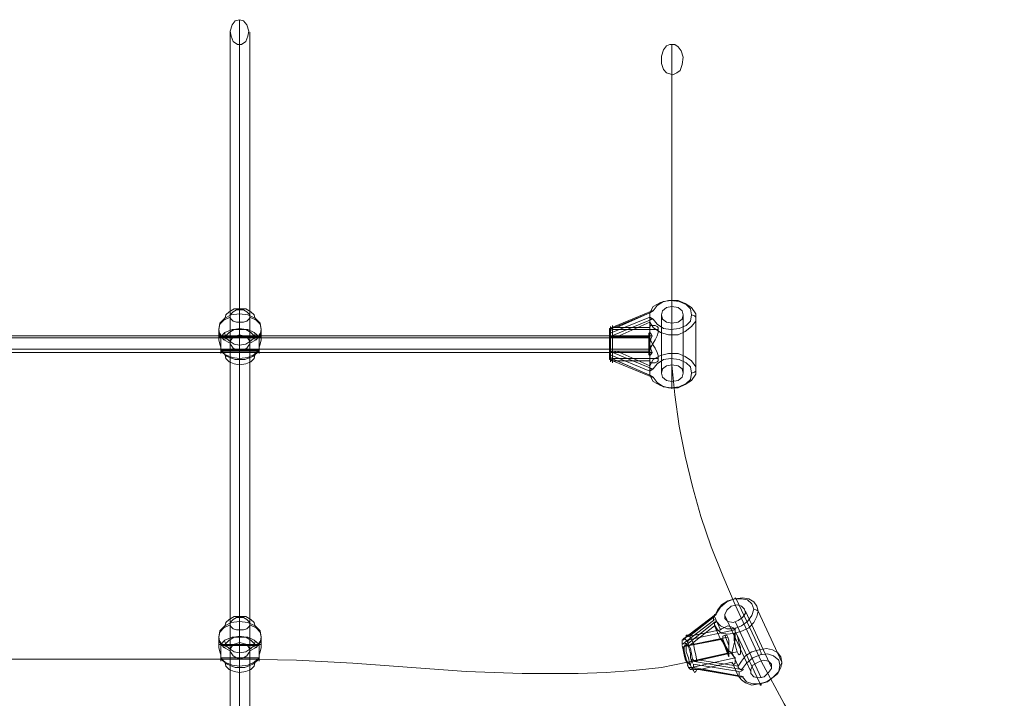
# Model space of a CAD drawing. Units: millimetres. Extents: x 2056 to 10436, y 1926 to 9131.
# Drawn here: x 7881 to 8678, y 5875 to 6424 of the extents above; entities that cross this region are included whole.
import ezdxf

# ---------------------------------------------------------------- set-up
doc = ezdxf.new("R2010")
doc.units = ezdxf.units.MM
doc.layers.add('taifun', color=251, linetype='Continuous', lineweight=9)

msp = doc.modelspace()

# ---------------------------------------------------------------- linework, layer by layer
at = {"layer": 'taifun', "flags": 128}
for points in [[(8058.91, 6423.85), (8055.55, 6423.01), (8053.02, 6419.65), (8051.34, 6414.6), (8052.18, 6410.4), (8053.86, 6406.19), (8057.23, 6403.67), (8060.59, 6403.67), (8063.95, 6406.19), (8065.63, 6410.4), (8066.48, 6414.6), (8064.79, 6419.65), (8062.27, 6423.01), (8058.91, 6423.85)], [(8408.64, 6403.67), (8406.95, 6403.67), (8404.43, 6402.83), (8401.91, 6399.47), (8400.23, 6394.43), (8400.23, 6388.54), (8401.91, 6383.5), (8404.43, 6380.97), (8406.95, 6380.13), (8409.48, 6379.29), (8412.84, 6380.97), (8415.36, 6382.66), (8417.04, 6387.7), (8417.88, 6393.58), (8416.2, 6398.63), (8413.68, 6401.99), (8411.16, 6403.67), (8408.64, 6403.67)], [(8408.64, 6196.86), (8408.64, 6197.7), (8408.64, 6196.86)], [(8067.32, 6183.41), (8067.32, 6184.25), (8066.48, 6185.93), (8064.79, 6187.62), (8062.27, 6189.3), (8058.91, 6189.3), (8056.39, 6189.3), (8053.86, 6187.62), (8052.18, 6185.93), (8051.34, 6184.25), (8051.34, 6183.41), (8046.3, 6180.89), (8042.94, 6177.53), (8042.1, 6173.32), (8042.94, 6169.12), (8046.3, 6164.92), (8051.34, 6162.39), (8051.34, 6163.24), (8052.18, 6164.92), (8053.86, 6167.44), (8056.39, 6168.28), (8058.91, 6169.12), (8062.27, 6168.28), (8064.79, 6167.44), (8066.48, 6164.92), (8067.32, 6163.24), (8067.32, 6162.39), (8072.36, 6164.92), (8075.72, 6169.12), (8076.56, 6173.32), (8075.72, 6177.53), (8072.36, 6180.89)], [(8058.91, 6189.3), (8058.91, 6190.14), (8058.91, 6188.46), (8058.91, 6183.41), (8058.91, 6176.69), (8058.91, 6169.12)], [(8400.23, 6185.09), (8401.07, 6188.46), (8404.43, 6190.98), (8408.64, 6191.82), (8413.68, 6190.98), (8417.04, 6188.46), (8417.88, 6185.09), (8417.04, 6181.73), (8413.68, 6179.21), (8408.64, 6178.37), (8404.43, 6179.21), (8401.07, 6181.73), (8400.23, 6185.09)], [(8042.1, 6167.44), (8058.91, 6167.44), (8076.56, 6167.44), (8076.56, 6173.32), (8075.72, 6178.37), (8071.52, 6182.57), (8065.63, 6185.09), (8058.91, 6185.93), (8052.18, 6185.09), (8047.14, 6182.57), (8042.94, 6178.37), (8042.1, 6173.32)], [(8067.32, 6162.39), (8066.48, 6160.71), (8064.79, 6158.19), (8062.27, 6156.51), (8058.91, 6155.67), (8056.39, 6156.51), (8053.86, 6158.19), (8052.18, 6160.71), (8051.34, 6162.39), (8046.3, 6164.92), (8042.94, 6169.12), (8042.1, 6173.32), (8042.94, 6177.53), (8046.3, 6180.89), (8051.34, 6183.41), (8052.18, 6181.73), (8053.86, 6180.05), (8056.39, 6179.21), (8058.91, 6179.21), (8062.27, 6179.21), (8064.79, 6180.05), (8066.48, 6181.73), (8067.32, 6183.41), (8072.36, 6180.89), (8075.72, 6177.53), (8076.56, 6173.32), (8075.72, 6169.12), (8072.36, 6164.92)], [(8058.91, 6173.32), (8053.02, 6173.32), (8047.14, 6170.8), (8043.78, 6167.44), (8047.14, 6170.8), (8053.02, 6173.32), (8058.91, 6173.32), (8065.63, 6173.32), (8070.68, 6170.8), (8074.88, 6167.44), (8070.68, 6170.8), (8065.63, 6173.32)], [(8358.19, 6173.32), (8358.19, 6174.16), (8358.19, 6173.32)], [(8043.78, 6156.51), (8043.78, 6153.99), (8043.78, 6155.67), (8043.78, 6158.19), (8043.78, 6161.55), (8043.78, 6164.08), (8043.78, 6166.6), (8043.78, 6167.44), (8043.78, 6169.12), (8042.94, 6169.96), (8042.1, 6169.12), (8042.1, 6167.44), (8042.1, 6164.92), (8042.94, 6161.55), (8043.78, 6159.03)], [(8074.88, 6167.44), (8074.88, 6166.6), (8074.88, 6164.08), (8074.88, 6161.55), (8074.88, 6158.19), (8074.88, 6155.67), (8074.88, 6153.99), (8074.88, 6156.51), (8074.88, 6159.03), (8075.72, 6161.55), (8076.56, 6164.92), (8076.56, 6167.44), (8076.56, 6169.12), (8075.72, 6169.96), (8074.88, 6169.12)], [(8358.19, 6152.31), (8358.19, 6153.99), (8358.19, 6157.35), (8358.19, 6161.55), (8358.19, 6165.76), (8358.19, 6169.12), (8358.19, 6170.8), (8358.19, 6169.12), (8358.19, 6165.76), (8358.19, 6161.55), (8358.19, 6157.35), (8358.19, 6153.99), (8358.19, 6152.31)], [(8358.19, 6165.76), (8358.19, 6158.19), (8358.19, 6152.31), (8358.19, 6148.94), (8358.19, 6149.78), (8358.19, 6148.94), (8358.19, 6152.31), (8358.19, 6158.19)], [(8392.66, 6168.28), (8391.82, 6169.96), (8390.98, 6170.8), (8390.14, 6169.96), (8390.14, 6167.44), (8390.14, 6164.92), (8390.98, 6161.55), (8391.82, 6157.35), (8392.66, 6154.83), (8391.82, 6153.15), (8390.98, 6152.31), (8390.14, 6153.15), (8390.14, 6155.67), (8390.14, 6158.19), (8390.98, 6162.39), (8391.82, 6165.76), (8392.66, 6168.28)], [(8074.88, 6156.51), (8070.68, 6153.15), (8065.63, 6150.63), (8058.91, 6149.78), (8053.02, 6150.63), (8047.14, 6153.15), (8043.78, 6156.51)], [(8043.78, 6155.67), (8074.88, 6155.67), (8069.84, 6151.47), (8063.11, 6148.94), (8055.55, 6148.94), (8048.82, 6151.47)], [(8393.5, 6141.38), (8396.87, 6145.58), (8401.91, 6148.94), (8407.8, 6149.78), (8414.52, 6148.94), (8420.41, 6146.42), (8423.77, 6143.06), (8424.61, 6138.01), (8423.77, 6132.97), (8420.41, 6129.61), (8414.52, 6127.09), (8407.8, 6126.25), (8401.91, 6127.09), (8396.87, 6130.45), (8393.5, 6134.65), (8396.87, 6130.45), (8401.91, 6127.09), (8407.8, 6126.25), (8414.52, 6127.09), (8420.41, 6129.61), (8423.77, 6132.97), (8424.61, 6138.01), (8423.77, 6143.06), (8420.41, 6146.42), (8414.52, 6148.94), (8407.8, 6149.78), (8401.91, 6148.94), (8396.87, 6145.58)], [(8417.88, 6138.01), (8417.04, 6141.38), (8413.68, 6143.9), (8408.64, 6144.74), (8404.43, 6143.9), (8401.07, 6141.38), (8400.23, 6138.01), (8401.07, 6134.65), (8404.43, 6132.13), (8408.64, 6131.29), (8413.68, 6132.13), (8417.04, 6134.65), (8417.88, 6138.01)], [(8393.5, 6134.65), (8392.66, 6134.65), (8391.82, 6135.49), (8390.98, 6135.49), (8390.98, 6136.33)], [(8408.64, 6126.25), (8408.64, 6125.4), (8408.64, 6126.25)], [(8451.51, 5939.61), (8451.51, 5942.97), (8453.19, 5946.34), (8456.56, 5949.7), (8461.6, 5950.54), (8464.96, 5949.7), (8467.48, 5947.18), (8468.33, 5943.82), (8465.8, 5940.45), (8462.44, 5937.93), (8458.24, 5936.25), (8454.03, 5937.09), (8451.51, 5939.61)], [(8051.34, 5913.55), (8051.34, 5914.39), (8052.18, 5916.07), (8053.86, 5918.59), (8056.39, 5919.44), (8058.91, 5920.28), (8062.27, 5919.44), (8064.79, 5918.59), (8066.48, 5916.07), (8067.32, 5914.39), (8067.32, 5913.55), (8072.36, 5916.07), (8075.72, 5920.28), (8076.56, 5924.48), (8075.72, 5928.68), (8072.36, 5932.05), (8067.32, 5934.57), (8067.32, 5935.41), (8066.48, 5937.09), (8064.79, 5938.77), (8062.27, 5940.45), (8058.91, 5940.45), (8056.39, 5940.45), (8053.86, 5938.77), (8052.18, 5937.09), (8051.34, 5935.41), (8051.34, 5934.57), (8046.3, 5932.05), (8042.94, 5928.68), (8042.1, 5924.48), (8042.94, 5920.28), (8046.3, 5916.07)], [(8076.56, 5918.59), (8058.91, 5918.59), (8042.1, 5918.59), (8042.1, 5924.48), (8042.94, 5929.52), (8047.14, 5933.73), (8052.18, 5936.25), (8058.91, 5937.09), (8065.63, 5936.25), (8071.52, 5933.73), (8075.72, 5929.52), (8076.56, 5924.48)], [(8051.34, 5934.57), (8052.18, 5932.89), (8053.86, 5931.21), (8056.39, 5930.36), (8058.91, 5930.36), (8062.27, 5930.36), (8064.79, 5931.21), (8066.48, 5932.89), (8067.32, 5934.57), (8072.36, 5932.05), (8075.72, 5928.68), (8076.56, 5924.48), (8075.72, 5920.28), (8072.36, 5916.07), (8067.32, 5913.55), (8066.48, 5911.87), (8064.79, 5909.35), (8062.27, 5907.67), (8058.91, 5906.83), (8056.39, 5907.67), (8053.86, 5909.35), (8052.18, 5911.87), (8051.34, 5913.55), (8046.3, 5916.07), (8042.94, 5920.28), (8042.1, 5924.48), (8042.94, 5928.68), (8046.3, 5932.05)], [(8058.91, 5920.28), (8058.91, 5927.84), (8058.91, 5934.57), (8058.91, 5939.61), (8058.91, 5941.29), (8058.91, 5940.45)], [(8074.88, 5918.59), (8074.88, 5920.28), (8075.72, 5921.12), (8076.56, 5920.28), (8076.56, 5918.59), (8076.56, 5916.07), (8075.72, 5912.71), (8074.88, 5910.19), (8074.88, 5907.67), (8074.88, 5905.14), (8074.88, 5906.83), (8074.88, 5909.35), (8074.88, 5912.71), (8074.88, 5915.23), (8074.88, 5917.75), (8074.88, 5918.59), (8070.68, 5921.96), (8065.63, 5924.48), (8058.91, 5924.48), (8058.91, 5930.36), (8058.91, 5918.59), (8058.91, 5906.83), (8058.91, 5900.94), (8058.91, 5897.58), (8058.91, 5895.9), (8058.91, 5896.74), (8058.91, 5900.1), (8058.91, 5905.98), (8058.91, 5911.87), (8058.91, 5919.44), (8058.91, 5924.48), (8053.02, 5924.48), (8047.14, 5921.96), (8043.78, 5918.59), (8047.14, 5921.96), (8053.02, 5924.48), (8058.91, 5924.48), (8065.63, 5924.48), (8070.68, 5921.96)], [(8459.92, 5927.84), (8460.76, 5927.84), (8461.6, 5926.16), (8462.44, 5922.8), (8463.28, 5919.44), (8464.12, 5916.07), (8464.12, 5913.55), (8464.12, 5911.03), (8463.28, 5910.19), (8462.44, 5911.03), (8461.6, 5912.71), (8460.76, 5915.23), (8459.92, 5918.59), (8459.08, 5921.96), (8459.08, 5925.32), (8459.08, 5927), (8459.92, 5927.84)], [(8043.78, 5907.67), (8043.78, 5905.14), (8043.78, 5906.83), (8043.78, 5909.35), (8043.78, 5912.71), (8043.78, 5915.23), (8043.78, 5917.75), (8043.78, 5918.59), (8043.78, 5920.28), (8042.94, 5921.12), (8042.1, 5920.28), (8042.1, 5918.59), (8042.1, 5916.07), (8042.94, 5912.71), (8043.78, 5910.19)], [(8423.77, 5901.78), (8423.77, 5902.62), (8424.61, 5905.14), (8423.77, 5907.67), (8423.77, 5911.03), (8422.93, 5914.39), (8422.09, 5916.91), (8420.41, 5919.44), (8419.57, 5919.44), (8419.57, 5918.59), (8418.72, 5916.91), (8418.72, 5913.55), (8419.57, 5910.19), (8420.41, 5906.83), (8421.25, 5904.3), (8422.93, 5902.62), (8423.77, 5901.78)], [(8428.81, 5905.14), (8427.97, 5910.19), (8427.13, 5914.39), (8426.29, 5919.44), (8424.61, 5922.8), (8422.93, 5925.32), (8422.09, 5926.16), (8420.41, 5926.16), (8420.41, 5924.48), (8420.41, 5926.16), (8422.09, 5926.16), (8422.93, 5925.32), (8424.61, 5922.8), (8426.29, 5919.44), (8427.13, 5914.39), (8427.97, 5910.19)], [(8454.03, 5924.48), (8453.19, 5926.16), (8451.51, 5926.16), (8449.83, 5925.32), (8449.83, 5922.8), (8449.83, 5920.28), (8451.51, 5916.91), (8453.19, 5913.55), (8454.03, 5911.03), (8454.87, 5909.35), (8454.87, 5908.51), (8454.87, 5909.35), (8454.87, 5911.87), (8454.87, 5914.39), (8454.87, 5917.75), (8454.87, 5921.96), (8454.03, 5924.48)], [(8462.44, 5900.94), (8464.96, 5905.14), (8468.33, 5909.35), (8473.37, 5912.71), (8479.25, 5914.39), (8485.14, 5915.23), (8490.18, 5914.39), (8494.39, 5911.87), (8496.91, 5908.51), (8497.75, 5904.3), (8496.91, 5900.1), (8494.39, 5895.06), (8490.18, 5891.69), (8485.14, 5888.33), (8479.25, 5886.65), (8473.37, 5885.81), (8468.33, 5887.49), (8464.96, 5890.01), (8462.44, 5893.37), (8464.96, 5890.01), (8468.33, 5887.49), (8473.37, 5885.81), (8479.25, 5886.65), (8485.14, 5888.33), (8490.18, 5891.69), (8494.39, 5895.06), (8496.91, 5900.1), (8497.75, 5904.3), (8496.91, 5908.51), (8494.39, 5911.87), (8490.18, 5914.39), (8485.14, 5915.23), (8479.25, 5914.39), (8473.37, 5912.71), (8468.33, 5909.35), (8464.96, 5905.14)], [(8465.8, 5899.26), (8469.17, 5903.46), (8474.21, 5907.67), (8480.09, 5910.19), (8485.98, 5911.03), (8491.02, 5909.35), (8495.23, 5905.98), (8496.07, 5901.78), (8495.23, 5896.74), (8491.02, 5892.53), (8485.98, 5888.33), (8480.09, 5886.65), (8474.21, 5886.65), (8469.17, 5888.33), (8465.8, 5892.53), (8469.17, 5888.33), (8474.21, 5886.65), (8480.09, 5886.65), (8485.98, 5888.33), (8491.02, 5892.53), (8495.23, 5896.74), (8496.07, 5901.78), (8495.23, 5905.98), (8491.02, 5909.35), (8485.98, 5911.03), (8480.09, 5910.19), (8474.21, 5907.67), (8469.17, 5903.46)], [(8058.91, 5900.94), (8065.63, 5901.78), (8070.68, 5904.3), (8074.88, 5907.67), (8043.78, 5907.67), (8047.14, 5904.3), (8053.02, 5901.78)], [(8074.88, 5906.83), (8043.78, 5906.83), (8048.82, 5902.62), (8055.55, 5900.1), (8063.11, 5900.1), (8069.84, 5902.62)], [(8463.28, 5896.74), (8463.28, 5893.37), (8426.29, 5900.1), (8426.29, 5902.62)], [(8489.34, 5902.62), (8486.82, 5905.14), (8482.62, 5905.98), (8478.41, 5904.3), (8474.21, 5901.78), (8472.53, 5898.42), (8472.53, 5895.06), (8475.05, 5892.53), (8479.25, 5891.69), (8483.46, 5892.53), (8486.82, 5895.9), (8489.34, 5899.26), (8489.34, 5902.62)]]:
    msp.add_lwpolyline(points, close=True, dxfattribs=at)
for points in [[(8058.91, 5631.92), (8058.91, 6423.85)], [(8051.34, 5626.03), (8051.34, 6413.76)], [(8067.32, 5626.03), (8067.32, 6413.76)], [(8058.91, 5620.15), (8058.91, 6402.83)], [(8677.66, 5628.56), (8664.21, 5645.37), (8638.14, 5678.16), (8612.08, 5710.1), (8587.7, 5741.21), (8563.32, 5773.16), (8540.62, 5805.1), (8519.61, 5837.89), (8499.43, 5870.68), (8480.94, 5905.14), (8459.92, 5950.54), (8449.83, 5974.08), (8440.58, 5997.62), (8432.18, 6022), (8425.45, 6046.38), (8419.57, 6070.76), (8414.52, 6095.14), (8411.16, 6120.36), (8408.64, 6144.74), (8408.64, 6191.82), (8408.64, 6393.58), (8408.64, 6403.67)], [(8047.14, 6181.73), (8047.98, 6185.09), (8050.5, 6187.62), (8054.71, 6190.14), (8058.91, 6190.14), (8063.95, 6190.14), (8068.16, 6187.62), (8070.68, 6185.09), (8071.52, 6181.73)], [(8390.98, 6179.21), (8390.98, 6180.05), (8390.98, 6180.89), (8391.82, 6181.73), (8392.66, 6181.73), (8393.5, 6181.73), (8396.87, 6177.53), (8401.91, 6174.16), (8407.8, 6173.32), (8414.52, 6174.16), (8420.41, 6176.69), (8423.77, 6180.05), (8424.61, 6185.09), (8423.77, 6190.14), (8420.41, 6193.5), (8414.52, 6196.02), (8407.8, 6196.86), (8401.91, 6196.02), (8396.87, 6192.66), (8393.5, 6188.46), (8392.66, 6188.46), (8391.82, 6187.62), (8390.98, 6187.62), (8390.98, 6186.77), (8358.19, 6173.32), (8358.19, 6174.16), (8358.19, 6170.8), (8358.19, 6164.92), (8358.19, 6157.35), (8358.19, 6155.67), (8359.04, 6155.67), (8359.88, 6154.83), (8360.72, 6154.83), (8360.72, 6161.55), (8360.72, 6167.44), (8360.72, 6173.32), (8360.72, 6176.69), (8360.72, 6175.01), (8359.88, 6174.16), (8359.04, 6174.16), (8358.19, 6173.32), (8358.19, 6169.96), (8358.19, 6169.12), (8358.19, 6168.28), (8358.19, 6167.44), (8358.19, 6166.6), (8358.19, 6165.76), (8358.19, 6167.44), (8359.04, 6168.28), (8359.88, 6168.28), (8360.72, 6168.28), (8361.56, 6168.28), (8364.08, 6167.44), (8390.98, 6179.21), (8393.5, 6175.01), (8399.39, 6170.8), (8406.11, 6169.12), (8413.68, 6169.12), (8419.57, 6171.64), (8424.61, 6175.85), (8427.97, 6180.05), (8427.97, 6185.93), (8424.61, 6190.98), (8419.57, 6194.34), (8413.68, 6196.86), (8406.11, 6196.86), (8399.39, 6195.18), (8393.5, 6191.82), (8390.98, 6186.77), (8390.98, 6175.01), (8390.98, 6175.85), (8391.82, 6176.69), (8393.5, 6176.69), (8395.19, 6176.69), (8396.87, 6175.85), (8397.71, 6175.01), (8397.71, 6173.32), (8397.71, 6170.8), (8396.87, 6168.28), (8395.19, 6164.92), (8393.5, 6162.39), (8391.82, 6159.03), (8390.98, 6156.51), (8390.98, 6155.67), (8390.98, 6143.9), (8393.5, 6148.94), (8399.39, 6152.31), (8406.11, 6153.99), (8413.68, 6153.99), (8419.57, 6151.47), (8424.61, 6148.1), (8427.97, 6143.06), (8427.97, 6137.17), (8424.61, 6132.13), (8419.57, 6128.77), (8413.68, 6126.25), (8406.11, 6126.25), (8399.39, 6127.93), (8393.5, 6131.29), (8390.98, 6136.33), (8390.98, 6148.1), (8390.98, 6147.26), (8391.82, 6146.42), (8393.5, 6146.42), (8395.19, 6146.42), (8396.87, 6147.26), (8397.71, 6148.1), (8397.71, 6149.78), (8397.71, 6152.31), (8396.87, 6154.83), (8395.19, 6158.19), (8393.5, 6160.71), (8391.82, 6164.08), (8390.98, 6166.6), (8390.98, 6167.44), (8390.98, 6179.21), (8393.5, 6175.01), (8399.39, 6170.8), (8406.11, 6169.12), (8413.68, 6169.12), (8419.57, 6171.64), (8424.61, 6175.85), (8427.97, 6180.05), (8427.97, 6185.93), (8424.61, 6190.98), (8419.57, 6194.34), (8413.68, 6196.86), (8406.11, 6196.86), (8399.39, 6195.18), (8393.5, 6191.82), (8390.98, 6186.77), (8390.98, 6183.41), (8358.19, 6169.96)], [(8390.98, 6175.01), (8364.08, 6175.01), (8390.98, 6186.77), (8393.5, 6188.46), (8396.87, 6192.66), (8401.91, 6196.02), (8407.8, 6196.86), (8414.52, 6196.02), (8420.41, 6193.5), (8423.77, 6190.14), (8424.61, 6185.09), (8423.77, 6180.05), (8420.41, 6176.69), (8414.52, 6174.16), (8407.8, 6173.32), (8401.91, 6174.16), (8396.87, 6177.53), (8393.5, 6181.73), (8390.98, 6183.41)], [(8408.64, 6196.86), (8408.64, 6153.99), (8408.64, 6152.31), (8408.64, 6149.78)], [(8408.64, 6144.74), (8408.64, 6191.82)], [(8051.34, 6163.24), (8051.34, 6184.25)], [(8067.32, 6163.24), (8067.32, 6184.25)], [(8392.66, 6188.46), (8358.19, 6174.16)], [(8392.66, 6181.73), (8358.19, 6167.44), (8390.14, 6167.44), (8390.14, 6155.67), (8358.19, 6155.67), (8392.66, 6141.38)], [(8400.23, 6138.01), (8400.23, 6185.09)], [(8417.88, 6138.01), (8417.88, 6185.09)], [(8424.61, 6185.09), (8427.13, 6184.25), (8427.97, 6183.41), (8427.97, 6139.7), (8427.13, 6138.86), (8424.61, 6138.01)], [(8047.14, 6164.92), (8047.98, 6168.28), (8050.5, 6170.8), (8054.71, 6173.32), (8058.91, 6174.16), (8063.95, 6173.32), (8068.16, 6170.8), (8070.68, 6168.28), (8071.52, 6164.92)], [(8058.91, 6149.78), (8058.91, 6155.67), (8058.91, 6167.44), (8058.91, 6179.21), (8058.91, 6173.32)], [(8058.91, 6149.78), (8058.91, 6146.42), (8058.91, 6144.74), (8058.91, 6145.58), (8058.91, 6148.94), (8058.91, 6154.83), (8058.91, 6160.71), (8058.91, 6168.28), (8058.91, 6173.32)], [(8358.19, 6173.32), (8358.19, 6174.16), (8358.19, 6170.8), (8358.19, 6164.92), (8358.19, 6157.35), (8358.19, 6156.51), (8358.19, 6155.67), (8358.19, 6154.83), (8358.19, 6153.99), (8358.19, 6153.15), (8390.98, 6139.7), (8390.98, 6136.33), (8358.19, 6150.63), (8358.19, 6153.15)], [(8358.19, 6170.8), (8359.04, 6172.48), (8360.72, 6173.32), (8397.71, 6173.32)], [(8359.04, 6174.16), (8359.04, 6175.85), (8359.04, 6172.48), (8359.04, 6167.44), (8359.04, 6161.55), (8359.04, 6155.67)], [(8364.08, 6175.01), (8361.56, 6175.01), (8360.72, 6175.01)], [(8408.64, 6131.29), (8408.64, 6178.37)], [(8408.64, 6173.32), (8408.64, 6170.8), (8408.64, 6169.12), (8408.64, 6126.25)], [(7348.53, 6154.83), (8390.14, 6154.83), (8390.14, 6157.35), (8390.14, 6161.55), (8390.14, 6165.76), (8390.14, 6168.28), (8390.14, 6169.96), (8390.14, 6168.28), (8390.14, 6165.76), (8390.14, 6161.55), (8390.14, 6157.35), (8390.14, 6154.83), (8390.14, 6153.99)], [(8390.14, 6168.28), (7348.53, 6168.28), (7348.53, 6165.76), (7348.53, 6161.55), (7348.53, 6157.35), (7348.53, 6154.83), (7348.53, 6153.99), (7348.53, 6154.83), (7348.53, 6157.35), (7348.53, 6161.55), (7348.53, 6165.76), (7348.53, 6168.28), (7348.53, 6169.96)], [(8390.14, 6166.6), (7348.53, 6166.6)], [(8043.78, 6166.6), (8074.88, 6166.6)], [(8071.52, 6169.96), (8070.68, 6166.6), (8068.16, 6164.08), (8063.95, 6161.55), (8058.91, 6160.71), (8054.71, 6161.55), (8050.5, 6164.08), (8047.98, 6166.6), (8047.14, 6169.96)], [(8360.72, 6168.28), (8360.72, 6161.55), (8360.72, 6155.67), (8360.72, 6149.78), (8360.72, 6146.42), (8360.72, 6148.1), (8359.88, 6148.1), (8359.88, 6148.94), (8359.04, 6148.94), (8358.19, 6149.78)], [(8392.66, 6168.28), (8358.19, 6168.28)], [(8359.04, 6148.94), (8359.04, 6147.26), (8359.04, 6150.63), (8359.04, 6155.67), (8359.04, 6161.55), (8359.04, 6167.44)], [(8364.08, 6167.44), (8390.98, 6167.44)], [(8390.98, 6152.31), (8390.98, 6161.55), (8390.98, 6170.8)], [(8390.14, 6157.35), (7348.53, 6157.35)], [(8074.88, 6156.51), (8070.68, 6153.15), (8065.63, 6150.63), (8058.91, 6149.78), (8053.02, 6150.63), (8047.14, 6153.15), (8043.78, 6156.51)], [(8071.52, 6153.99), (8070.68, 6149.78), (8068.16, 6147.26), (8063.95, 6145.58), (8058.91, 6144.74), (8054.71, 6145.58), (8050.5, 6147.26), (8047.98, 6149.78), (8047.14, 6153.99)], [(8392.66, 6154.83), (8358.19, 6154.83)], [(8358.19, 6152.31), (8359.04, 6150.63), (8360.72, 6149.78), (8397.71, 6149.78)], [(8358.19, 6150.63), (8358.19, 6149.78), (8358.19, 6148.94), (8358.19, 6149.78)], [(8360.72, 6154.83), (8361.56, 6154.83), (8364.08, 6155.67)], [(8390.98, 6148.1), (8364.08, 6148.1), (8390.98, 6136.33), (8393.5, 6131.29), (8399.39, 6127.93), (8406.11, 6126.25), (8413.68, 6126.25), (8419.57, 6128.77), (8424.61, 6132.13), (8427.97, 6137.17), (8427.97, 6143.06), (8424.61, 6148.1), (8419.57, 6151.47), (8413.68, 6153.99), (8406.11, 6153.99), (8399.39, 6152.31), (8393.5, 6148.94), (8390.98, 6143.9), (8364.08, 6155.67), (8390.98, 6155.67)], [(8392.66, 6134.65), (8358.19, 6148.94)], [(8364.08, 6148.1), (8361.56, 6148.1), (8360.72, 6148.1)], [(8393.5, 6141.38), (8392.66, 6141.38), (8391.82, 6141.38), (8390.98, 6142.22), (8390.98, 6143.06), (8390.98, 6143.9)], [(8393.5, 6141.38), (8390.98, 6139.7)], [(8422.93, 5917.75), (8420.41, 5917.75), (8420.41, 5912.71), (8422.09, 5907.67), (8422.93, 5903.46), (8424.61, 5900.1), (8426.29, 5897.58), (8427.13, 5895.9), (8427.97, 5896.74), (8428.81, 5898.42), (8427.97, 5896.74), (8427.13, 5895.9), (8426.29, 5897.58), (8424.61, 5900.1), (8422.93, 5903.46), (8422.09, 5907.67), (8420.41, 5912.71), (8420.41, 5917.75), (8419.57, 5917.75), (8418.72, 5916.91), (8417.88, 5916.07), (8417.88, 5914.39), (8418.72, 5910.19), (8419.57, 5906.83), (8421.25, 5902.62), (8422.09, 5900.1), (8423.77, 5898.42), (8424.61, 5898.42), (8425.45, 5900.1), (8425.45, 5899.26), (8427.13, 5898.42), (8427.97, 5898.42), (8428.81, 5898.42), (8429.65, 5898.42), (8431.33, 5898.42), (8457.4, 5904.3), (8457.4, 5903.46), (8458.24, 5902.62), (8459.08, 5902.62), (8459.92, 5903.46), (8459.92, 5904.3), (8459.92, 5905.14), (8459.92, 5907.67), (8458.24, 5909.35), (8456.56, 5911.87), (8454.03, 5914.39), (8452.35, 5916.91), (8450.67, 5919.44), (8448.99, 5921.96), (8448.15, 5922.8), (8422.93, 5917.75), (8443.1, 5933.73), (8443.1, 5934.57), (8443.1, 5935.41), (8443.1, 5936.25), (8443.95, 5936.25), (8444.79, 5937.09), (8448.15, 5933.73), (8453.19, 5931.21), (8459.08, 5931.21), (8464.96, 5933.73), (8470.01, 5937.09), (8473.37, 5942.13), (8475.05, 5947.18), (8473.37, 5951.38), (8470.01, 5954.74), (8464.96, 5955.59), (8459.08, 5955.59), (8453.19, 5953.06), (8448.15, 5948.86), (8444.79, 5943.82), (8443.95, 5942.97), (8443.1, 5942.97), (8443.1, 5942.13), (8443.1, 5941.29), (8422.93, 5925.32), (8448.15, 5930.36), (8443.1, 5941.29), (8445.63, 5946.34), (8448.99, 5950.54), (8454.03, 5953.9), (8459.92, 5955.59), (8465.8, 5956.43), (8470.85, 5955.59), (8475.05, 5953.06), (8477.57, 5949.7), (8478.41, 5945.5), (8477.57, 5941.29), (8475.05, 5936.25), (8470.85, 5932.05), (8465.8, 5929.52), (8459.92, 5927.84), (8454.03, 5927), (8448.99, 5927.84), (8445.63, 5930.36), (8443.1, 5934.57), (8445.63, 5930.36), (8448.99, 5927.84), (8454.03, 5927), (8459.92, 5927.84), (8465.8, 5929.52), (8470.85, 5932.05), (8475.05, 5936.25), (8477.57, 5941.29), (8478.41, 5945.5), (8477.57, 5949.7), (8475.05, 5953.06), (8470.85, 5955.59), (8465.8, 5956.43), (8459.92, 5955.59), (8454.03, 5953.9), (8448.99, 5950.54), (8445.63, 5946.34), (8443.1, 5941.29)], [(8444.79, 5937.09), (8448.15, 5933.73), (8453.19, 5931.21), (8459.08, 5931.21), (8464.96, 5933.73), (8470.01, 5937.09), (8473.37, 5942.13), (8475.05, 5947.18), (8473.37, 5951.38), (8470.01, 5954.74), (8464.96, 5955.59), (8459.08, 5955.59), (8453.19, 5953.06), (8448.15, 5948.86), (8444.79, 5943.82)], [(8459.92, 5955.59), (8459.92, 5956.43), (8460.76, 5955.59), (8480.09, 5914.39), (8480.09, 5913.55), (8480.94, 5911.87), (8480.94, 5910.19)], [(8480.94, 5905.14), (8459.92, 5950.54)], [(8444.79, 5942.97), (8442.26, 5941.29), (8417.04, 5921.96), (8417.04, 5918.59), (8442.26, 5937.93), (8442.26, 5941.29)], [(8443.95, 5942.97), (8417.88, 5922.8)], [(8489.34, 5900.1), (8468.33, 5945.5)], [(8475.05, 5947.18), (8477.57, 5946.34), (8478.41, 5945.5), (8497.75, 5904.3), (8497.75, 5902.62), (8496.07, 5901.78)], [(8071.52, 5932.89), (8070.68, 5936.25), (8068.16, 5938.77), (8063.95, 5941.29), (8058.91, 5941.29), (8054.71, 5941.29), (8050.5, 5938.77), (8047.98, 5936.25), (8047.14, 5932.89)], [(8051.34, 5935.41), (8051.34, 5914.39)], [(8067.32, 5935.41), (8067.32, 5914.39)], [(8417.88, 5916.07), (8443.95, 5937.09)], [(8442.26, 5938.77), (8444.79, 5937.93)], [(8472.53, 5896.74), (8451.51, 5942.13)], [(8480.94, 5891.69), (8459.92, 5937.09)], [(8421.25, 5920.28), (8422.09, 5921.96), (8424.61, 5922.8), (8459.92, 5930.36), (8459.92, 5927.84), (8459.92, 5925.32), (8459.92, 5921.96), (8459.08, 5919.44), (8458.24, 5916.07), (8457.4, 5912.71), (8457.4, 5911.87), (8462.44, 5900.94)], [(8448.15, 5922.8), (8443.1, 5933.73)], [(8448.15, 5930.36), (8448.99, 5931.21), (8450.67, 5932.05), (8452.35, 5932.89), (8454.03, 5933.73), (8456.56, 5932.89), (8458.24, 5932.05), (8459.92, 5930.36)], [(8459.92, 5932.05), (8459.92, 5930.36), (8459.92, 5928.68), (8460.76, 5927.84), (8480.09, 5886.65), (8480.09, 5885.81), (8480.94, 5885.81), (8480.94, 5886.65)], [(8071.52, 5916.07), (8070.68, 5919.44), (8068.16, 5921.96), (8063.95, 5924.48), (8058.91, 5925.32), (8054.71, 5924.48), (8050.5, 5921.96), (8047.98, 5919.44), (8047.14, 5916.07)], [(8047.14, 5921.12), (8047.98, 5917.75), (8050.5, 5915.23), (8054.71, 5912.71), (8058.91, 5911.87), (8063.95, 5912.71), (8068.16, 5915.23), (8070.68, 5917.75), (8071.52, 5921.12)], [(8422.93, 5925.32), (8420.41, 5924.48), (8419.57, 5923.64), (8418.72, 5923.64), (8417.88, 5922.8), (8417.88, 5921.96), (8418.72, 5922.8), (8419.57, 5922.8), (8421.25, 5921.12), (8422.09, 5918.59), (8423.77, 5915.23), (8424.61, 5911.03), (8425.45, 5906.83), (8426.29, 5905.98), (8427.13, 5905.14), (8427.97, 5905.14), (8428.81, 5905.14), (8429.65, 5905.98), (8431.33, 5905.98)], [(8425.45, 5906.83), (8424.61, 5911.03), (8423.77, 5915.23), (8422.09, 5918.59), (8421.25, 5921.12), (8419.57, 5922.8), (8418.72, 5922.8), (8417.88, 5921.96)], [(8454.87, 5911.03), (8449.83, 5922.8), (8418.72, 5916.91)], [(8454.03, 5924.48), (8421.25, 5917.75)], [(8454.87, 5917.75), (8451.51, 5926.16)], [(8461.6, 5912.71), (8421.25, 5904.3), (8400.23, 5900.1), (8377.53, 5897.58), (8355.67, 5895.9), (8332.97, 5895.06), (8310.28, 5895.06), (8287.58, 5895.06), (8242.18, 5896.74), (8150.54, 5903.46), (8105.15, 5905.98), (8058.91, 5906.83), (7679.76, 5906.83), (7636.04, 5905.98), (7591.49, 5903.46), (7503.21, 5898.42), (7459.5, 5896.74), (7415.78, 5897.58), (7393.92, 5898.42), (7372.91, 5899.26), (7351.05, 5901.78), (7330.03, 5905.14), (7289.68, 5912.71)], [(8074.88, 5917.75), (8043.78, 5917.75)], [(8417.04, 5917.75), (8417.88, 5914.39), (8418.72, 5910.19), (8419.57, 5906.83), (8421.25, 5902.62), (8422.09, 5900.1), (8423.77, 5898.42), (8424.61, 5898.42), (8425.45, 5900.1)], [(8454.03, 5911.03), (8421.25, 5904.3)], [(8454.87, 5911.87), (8424.61, 5905.14)], [(8465.8, 5899.26), (8464.96, 5898.42), (8464.12, 5898.42), (8463.28, 5899.26), (8462.44, 5900.1), (8462.44, 5900.94), (8431.33, 5905.98), (8457.4, 5911.87)], [(8454.87, 5908.51), (8451.51, 5916.91)], [(8074.88, 5907.67), (8070.68, 5904.3), (8065.63, 5901.78), (8058.91, 5900.94), (8053.02, 5901.78), (8047.14, 5904.3), (8043.78, 5907.67)], [(8047.14, 5905.14), (8047.98, 5900.94), (8050.5, 5898.42), (8054.71, 5896.74), (8058.91, 5895.9), (8063.95, 5896.74), (8068.16, 5898.42), (8070.68, 5900.94), (8071.52, 5905.14)], [(8421.25, 5901.78), (8422.09, 5900.1), (8424.61, 5900.1), (8459.92, 5907.67)], [(8425.45, 5903.46), (8424.61, 5906.83)], [(8425.45, 5905.14), (8464.96, 5898.42)], [(8462.44, 5893.37), (8457.4, 5904.3)], [(8464.96, 5892.53), (8425.45, 5899.26)], [(8431.33, 5898.42), (8462.44, 5893.37), (8463.28, 5892.53), (8464.12, 5892.53), (8464.96, 5892.53), (8465.8, 5892.53)], [(8466.64, 5898.42), (8464.12, 5896.74)], [(8464.12, 5893.37), (8466.64, 5892.53)]]:
    msp.add_lwpolyline(points, dxfattribs=at)

doc.saveas('drawing.dxf')
